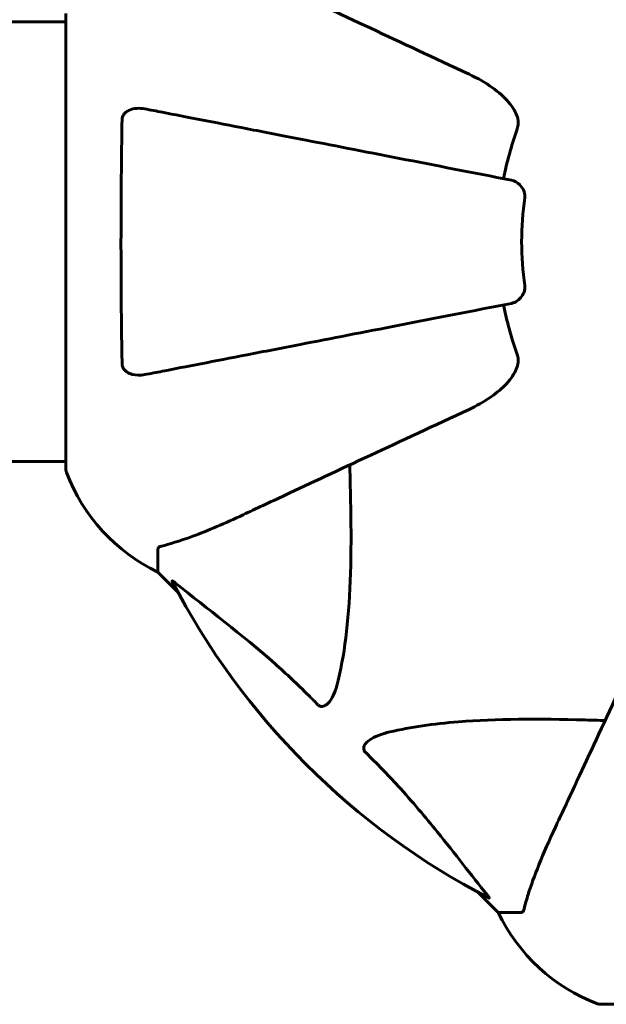
# Model space of a CAD drawing. Units: millimetres. Extents: x 8624 to 17408, y 2360 to 15635.
# Drawn here: x 13891 to 13972, y 8540 to 8675 of the extents above; entities that cross this region are included whole.
import ezdxf

# ---------------------------------------------------------------- set-up
doc = ezdxf.new("R2010")
doc.units = ezdxf.units.MM
doc.header["$LTSCALE"] = 80
doc.layers.add('Widoczne (ISO)', color=7, linetype='Continuous', lineweight=60)
doc.layers.add('Wymiar (ISO)', color=7, linetype='Continuous', lineweight=18, true_color=0x00803f)
doc.styles.add('Tekst etykiety (ISO)', font='tahoma.ttf')
doc.dimstyles.new('Domyślne (ISO)', dxfattribs={"dimscale": 80, "dimtxt": 3.5, "dimasz": 2.5, "dimexe": 3.175, "dimexo": 0, "dimgap": 0.762, "dimtad": 1, "dimtoh": 1, "dimdec": 0, "dimrnd": 1e-08, "dimzin": 0, "dimtxsty": 'Tekst etykiety (ISO)', "dimcen": 0.09, "dimdle": 10, "dimclrd": 256, "dimclre": 256, "dimclrt": 256, "dimadec": 0, "dimazin": 0, "dimtfac": 0.714286, "dimtdec": 0, "dimtmove": 0, "dimatfit": 3, "dimfxl": 0, "dimtolj": 1, "dimtzin": 0, "dimlwd": -1, "dimlwe": -1, "dimarcsym": 0})

# ---------------------------------------------------------------- blocks, each defined once
blk = doc.blocks.new('*D7')
at = {"layer": 'Defpoints', "color": 0, "transparency": 16777216}
for p in [(16541.65, 10703.91), (9462.94, 8674.63), (16541.65, 8674.63)]:
    blk.add_point(p, dxfattribs=at)
at = {"layer": 'Wymiar (ISO)', "transparency": 16777216}
for p, q in [((9462.94, 8674.63), (9462.94, 10957.91)), ((16541.65, 8674.63), (16541.65, 10957.91)), ((9662.94, 10703.91), (16341.65, 10703.91))]:
    blk.add_line(p, q, dxfattribs=at)
for points in [[(9662.94, 10737.25), (9662.94, 10670.58), (9462.94, 10703.91)], [(16341.65, 10737.25), (16341.65, 10670.58), (16541.65, 10703.91)]]:
    blk.add_solid(points, dxfattribs=at)
at = {"layer": 'Wymiar (ISO)', "transparency": 16777216, "insert": (13002.3, 11056.34), "char_height": 280, "attachment_point": 2, "style": 'Tekst etykiety (ISO)'}
blk.add_mtext('\\A1;7079', dxfattribs=at)

msp = doc.modelspace()

# ---------------------------------------------------------------- linework, layer by layer
at = {"layer": 'Widoczne (ISO)'}
for p, q in [((13897.7, 8674.63), (12106.89, 8674.63)), ((13897.7, 8675.78), (13897.7, 8613.18)), ((13897.7, 8614.33), (13339.3, 8614.33)), ((13910.3, 8602.34), (13910.3, 8599.18)), ((13910.3, 8599.18), (13913.04, 8596.43)), ((13913.04, 8596.43), (13910.3, 8599.18)), ((13954.25, 8555.22), (13957, 8552.48)), ((13957, 8552.48), (13954.25, 8555.22)), ((13960.16, 8552.48), (13957, 8552.48)), ((13971, 8539.88), (14033.6, 8539.88))]:
    msp.add_line(p, q, dxfattribs=at)
for centre, radius, start, end in [((14002.3, 8644.48), 45.39, 160.277, 169), ((14002.3, 8644.48), 42.08, 171.774, 188.226), ((14002.3, 8644.48), 45.39, 191, 199.723), ((13898.7, 8613.18), 1, 180, 200.8133), ((13898.7, 8613.18), 1, 180, 200.8133), ((13921.14, 8621.7), 25, 200.8133, 244.3044), ((13921.14, 8621.7), 25, 200.8133, 244.3044), ((14002.3, 8644.48), 101.36, 207.3738, 242.6262), ((13979.52, 8563.32), 25, 205.6956, 249.1867), ((13979.52, 8563.32), 25, 205.6956, 249.1867), ((13971, 8540.88), 1, 249.1867, 270), ((13971, 8540.88), 1, 249.1867, 270)]:
    msp.add_arc(centre, radius, start, end, dxfattribs=at)
for points, knots in [([(13953, 8667.46), (13948.21, 8669.7), (13943.68, 8671.81), (13935.17, 8675.78), (13931.23, 8677.62), (13927.78, 8679.22), (13925.68, 8680.2), (13923.75, 8681.1), (13922, 8681.92)], [2.163328, 2.163328, 2.163328, 2.163328, 4.09795, 4.09795, 6.113906, 6.113906, 6.113906, 7.34072, 7.34072, 7.34072, 7.34072]), ([(13953, 8667.46), (13955.41, 8666.34), (13957.26, 8665.01), (13959.02, 8662.92), (13959.42, 8662.22), (13959.66, 8661.45), (13959.69, 8661.34), (13959.71, 8661.23)], [0, 0, 0, 0, 1.237629, 1.237629, 1.877414, 1.877414, 1.97501, 1.97501, 1.97501, 1.97501]), ([(13905.4, 8661.23), (13905.4, 8661.36), (13905.42, 8661.49), (13905.5, 8661.73), (13905.56, 8661.83), (13905.71, 8662.05), (13905.8, 8662.15), (13906.07, 8662.37), (13906.25, 8662.47), (13906.71, 8662.67), (13907.05, 8662.75), (13907.79, 8662.8), (13908.16, 8662.77), (13908.53, 8662.7)], [0, 0, 0, 0, 0.0405527, 0.0405527, 0.0770027, 0.0770027, 0.1196644, 0.1196644, 0.1860906, 0.1860906, 0.2931262, 0.2931262, 0.4025768, 0.4025768, 0.4025768, 0.4025768]), ([(13958.84, 8652.92), (13958.84, 8652.92), (13958.83, 8652.92), (13953.49, 8653.96), (13948.31, 8654.97), (13938.58, 8656.86), (13934.03, 8657.75), (13929.89, 8658.55), (13927.3, 8659.05), (13924.87, 8659.53), (13920.3, 8660.42), (13918.17, 8660.83), (13914.29, 8661.58), (13912.52, 8661.93), (13910.09, 8662.4), (13909.28, 8662.56), (13908.53, 8662.7)], [0.888905, 0.888905, 0.888905, 0.888905, 0.88942, 0.88942, 2.677464, 2.677464, 4.465509, 4.465509, 4.465509, 5.581887, 5.581887, 6.698264, 6.698264, 7.814641, 7.814641, 8.436361, 8.436361, 8.436361, 8.436361]), ([(13905.4, 8627.72), (13905.35, 8630.38), (13905.31, 8633.16), (13905.25, 8640.11), (13905.24, 8644.32), (13905.28, 8652.88), (13905.32, 8657.18), (13905.4, 8661.23)], [-3.839757, -3.839757, -3.839757, -3.839757, -2.971401, -2.971401, -1.713368, -1.713368, -0.390285, -0.390285, -0.390285, -0.390285]), ([(13959.57, 8659.8), (13959.65, 8660.03), (13959.71, 8660.27), (13959.76, 8660.74), (13959.76, 8660.96), (13959.72, 8661.19), (13959.72, 8661.21), (13959.71, 8661.23)], [-0.6576908, -0.6576908, -0.6576908, -0.6576908, -0.5826884, -0.5826884, -0.5093339, -0.5093339, -0.502027, -0.502027, -0.502027, -0.502027]), ([(13958.84, 8652.92), (13959.23, 8652.85), (13959.63, 8652.61), (13960.19, 8652.04), (13960.39, 8651.75), (13960.58, 8651.3), (13960.63, 8651.14), (13960.66, 8650.89), (13960.67, 8650.81), (13960.67, 8650.65), (13960.66, 8650.58), (13960.65, 8650.5)], [0, 0, 0, 0, 0.2355522, 0.2355522, 0.4078692, 0.4078692, 0.4868555, 0.4868555, 0.5223203, 0.5223203, 0.5562282, 0.5562282, 0.5562282, 0.5562282]), ([(13960.65, 8638.46), (13960.67, 8638.33), (13960.67, 8638.2), (13960.65, 8637.91), (13960.61, 8637.76), (13960.49, 8637.41), (13960.38, 8637.21), (13960.07, 8636.77), (13959.84, 8636.54), (13959.35, 8636.19), (13959.09, 8636.08), (13958.84, 8636.03)], [0, 0, 0, 0, 0.0396836, 0.0396836, 0.0905188, 0.0905188, 0.1673316, 0.1673316, 0.2736365, 0.2736365, 0.3778204, 0.3778204, 0.3778204, 0.3778204]), ([(13908.53, 8626.25), (13909.28, 8626.4), (13910.09, 8626.55), (13912.52, 8627.03), (13914.28, 8627.37), (13918.17, 8628.12), (13920.29, 8628.54), (13924.86, 8629.42), (13927.29, 8629.9), (13929.88, 8630.4), (13934.02, 8631.2), (13938.58, 8632.09), (13948.31, 8633.98), (13953.49, 8634.99), (13958.84, 8636.03), (13958.84, 8636.03), (13958.84, 8636.03)], [0.494658, 0.494658, 0.494658, 0.494658, 1.116027, 1.116027, 2.232055, 2.232055, 3.348082, 3.348082, 4.464109, 4.464109, 4.464109, 6.253052, 6.253052, 8.041993, 8.041993, 8.042107, 8.042107, 8.042107, 8.042107]), ([(13959.71, 8627.72), (13959.74, 8627.85), (13959.75, 8627.99), (13959.76, 8628.37), (13959.72, 8628.63), (13959.63, 8628.98), (13959.6, 8629.07), (13959.57, 8629.16)], [-0.1558142, -0.1558142, -0.1558142, -0.1558142, -0.1088397, -0.1088397, -0.0285546, -0.0285546, 0, 0, 0, 0]), ([(13908.53, 8626.25), (13907.91, 8626.13), (13907.31, 8626.15), (13906.51, 8626.36), (13906.26, 8626.47), (13905.91, 8626.71), (13905.78, 8626.82), (13905.59, 8627.06), (13905.53, 8627.17), (13905.45, 8627.36), (13905.43, 8627.43), (13905.41, 8627.57), (13905.4, 8627.65), (13905.4, 8627.72)], [0, 0, 0, 0, 0.2316755, 0.2316755, 0.3642878, 0.3642878, 0.4481993, 0.4481993, 0.5091909, 0.5091909, 0.5443069, 0.5443069, 0.5810898, 0.5810898, 0.5810898, 0.5810898]), ([(13959.71, 8627.72), (13959.64, 8627.38), (13959.52, 8627.07), (13959.08, 8626.14), (13958.59, 8625.45), (13956.71, 8623.56), (13955.05, 8622.44), (13953, 8621.49)], [0.1601511, 0.1601511, 0.1601511, 0.1601511, 0.2789651, 0.2789651, 0.5590911, 0.5590911, 1.0329565, 1.0329565, 1.0329565, 1.0329565]), ([(13922, 8607.03), (13923.75, 8607.85), (13925.68, 8608.75), (13927.78, 8609.73), (13931.23, 8611.34), (13935.17, 8613.18), (13943.68, 8617.14), (13948.21, 8619.26), (13953, 8621.49)], [4.887094, 4.887094, 4.887094, 4.887094, 6.113907, 6.113907, 6.113907, 8.129864, 8.129864, 10.064486, 10.064486, 10.064486, 10.064486]), ([(13936.63, 8613.85), (13936.69, 8611.88), (13936.74, 8609.95), (13936.88, 8601.71), (13936.76, 8596.02), (13935.93, 8588.67), (13935.56, 8586.43), (13935.06, 8584.31)], [-7.441453, -7.441453, -7.441453, -7.441453, -6.631063, -6.631063, -3.871284, -3.871284, -2.578772, -2.578772, -2.578772, -2.578772]), ([(13910.81, 8602.73), (13911.83, 8603), (13913.24, 8603.4), (13917.19, 8604.86), (13919.52, 8605.87), (13922, 8607.03)], [-2.891192, -2.891192, -2.891192, -2.891192, -1.528318, -1.528318, 0, 0, 0, 0]), ([(13910.81, 8602.73), (13910.65, 8602.69), (13910.51, 8602.64), (13910.34, 8602.51), (13910.3, 8602.44), (13910.3, 8602.34)], [0, 0, 0, 0, 0.1541752, 0.1541752, 0.2866473, 0.2866473, 0.2866473, 0.2866473]), ([(13912.28, 8597.87), (13912.26, 8597.91), (13912.25, 8597.94), (13912.28, 8597.96), (13912.3, 8597.95), (13912.39, 8597.91), (13912.46, 8597.87), (13912.59, 8597.77), (13912.66, 8597.72), (13912.73, 8597.66)], [0.66790836, 0.66790836, 0.66790836, 0.66790836, 0.68756319, 0.68756319, 0.70698655, 0.70698655, 0.72910654, 0.72910654, 0.74763999, 0.74763999, 0.74763999, 0.74763999]), ([(13932.23, 8581), (13931.83, 8581.41), (13931.42, 8581.83), (13929.46, 8583.77), (13927.93, 8585.21), (13921.76, 8590.69), (13917.19, 8594.05), (13912.73, 8597.66)], [-3.292921, -3.292921, -3.292921, -3.292921, -3.092582, -3.092582, -2.344532, -2.344532, -0.096806, -0.096806, -0.096806, -0.096806]), ([(13979.31, 8595.18), (13977.08, 8590.39), (13974.96, 8585.86), (13971, 8577.35), (13969.16, 8573.41), (13967.55, 8569.96), (13966.57, 8567.86), (13965.67, 8565.93), (13964.85, 8564.18)], [2.163328, 2.163328, 2.163328, 2.163328, 4.09795, 4.09795, 6.113906, 6.113906, 6.113906, 7.34072, 7.34072, 7.34072, 7.34072]), ([(13935.06, 8584.31), (13934.69, 8582.73), (13934.18, 8581.69), (13933.65, 8581.16), (13933.43, 8580.94), (13933.21, 8580.81), (13932.9, 8580.74), (13932.79, 8580.73), (13932.6, 8580.76), (13932.53, 8580.79), (13932.4, 8580.86), (13932.34, 8580.9), (13932.27, 8580.96), (13932.25, 8580.98), (13932.23, 8581)], [4.2161666, 4.2161666, 4.2161666, 4.2161666, 4.692072, 4.692072, 4.692072, 4.8854145, 4.8854145, 4.96663, 4.96663, 5.010038, 5.010038, 5.039388, 5.039388, 5.0498949, 5.0498949, 5.0498949, 5.0498949]), ([(13942.13, 8577.24), (13944.97, 8577.9), (13948.11, 8578.36), (13956.72, 8579.05), (13962.52, 8579.05), (13969.85, 8578.86), (13970.76, 8578.84), (13971.67, 8578.81)], [-5.840535, -5.840535, -5.840535, -5.840535, -4.312486, -4.312486, -2.041879, -2.041879, -1.725443, -1.725443, -1.725443, -1.725443]), ([(13938.82, 8574.41), (13938.81, 8574.42), (13938.81, 8574.42), (13938.75, 8574.48), (13938.71, 8574.53), (13938.64, 8574.64), (13938.61, 8574.7), (13938.57, 8574.84), (13938.56, 8574.92), (13938.56, 8575.15), (13938.6, 8575.29), (13938.74, 8575.56), (13938.86, 8575.7), (13938.98, 8575.83), (13939.42, 8576.26), (13940.2, 8576.69), (13941.6, 8577.11), (13941.86, 8577.18), (13942.13, 8577.24)], [3.5334714, 3.5334714, 3.5334714, 3.5334714, 3.5360525, 3.5360525, 3.5562458, 3.5562458, 3.5793269, 3.5793269, 3.6167663, 3.6167663, 3.6956214, 3.6956214, 3.804605, 3.804605, 3.804605, 4.1935737, 4.1935737, 4.2774028, 4.2774028, 4.2774028, 4.2774028]), ([(13955.48, 8554.91), (13953.31, 8557.59), (13951.07, 8560.53), (13947.02, 8565.55), (13945.24, 8567.66), (13941.83, 8571.39), (13940.35, 8572.91), (13938.82, 8574.41)], [-3.381637, -3.381637, -3.381637, -3.381637, -2.051466, -2.051466, -1.136841, -1.136841, -0.473976, -0.473976, -0.473976, -0.473976]), ([(13964.85, 8564.18), (13964.01, 8562.37), (13963.24, 8560.64), (13962, 8557.57), (13961.5, 8556.2), (13960.9, 8554.25), (13960.71, 8553.59), (13960.55, 8552.99)], [-2.923859, -2.923859, -2.923859, -2.923859, -1.830403, -1.830403, -0.841646, -0.841646, -0.273627, -0.273627, -0.273627, -0.273627]), ([(13955.48, 8554.91), (13955.49, 8554.9), (13955.49, 8554.89), (13955.6, 8554.76), (13955.68, 8554.64), (13955.76, 8554.51), (13955.78, 8554.47), (13955.77, 8554.44), (13955.75, 8554.44), (13955.71, 8554.45), (13955.7, 8554.46), (13955.69, 8554.46)], [0.8751293, 0.8751293, 0.8751293, 0.8751293, 0.8786792, 0.8786792, 0.9337906, 0.9337906, 0.9692974, 0.9692974, 1.0016433, 1.0016433, 1.0082698, 1.0082698, 1.0082698, 1.0082698]), ([(13960.16, 8552.48), (13960.24, 8552.48), (13960.3, 8552.5), (13960.44, 8552.63), (13960.5, 8552.78), (13960.55, 8552.99)], [0, 0, 0, 0, 0.0651008, 0.0651008, 0.1767336, 0.1767336, 0.1767336, 0.1767336])]:
    msp.add_open_spline(points, degree=3, knots=knots, dxfattribs=at)

# ---------------------------------------------------------------- dimensions: what is measured, and where the dimension line sits
at = {"layer": 'Wymiar (ISO)'}
dim = msp.add_linear_dim(base=(16541.65, 10703.91), p1=(9462.94, 8674.63), p2=(16541.65, 8674.63), dimstyle='Domyślne (ISO)', override={"dimtoh": 0, "dimdec": 0, "dimtp": 0, "dimtm": 0, "dimtdec": 0, "dimtofl": 0, "dimatfit": 1}, dxfattribs=at)
dim.commit()
dim.dimension.update_dxf_attribs({"geometry": '*D7', "text_midpoint": (13002.3, 10703.91), "dimtype": 160})

doc.saveas('drawing.dxf')
